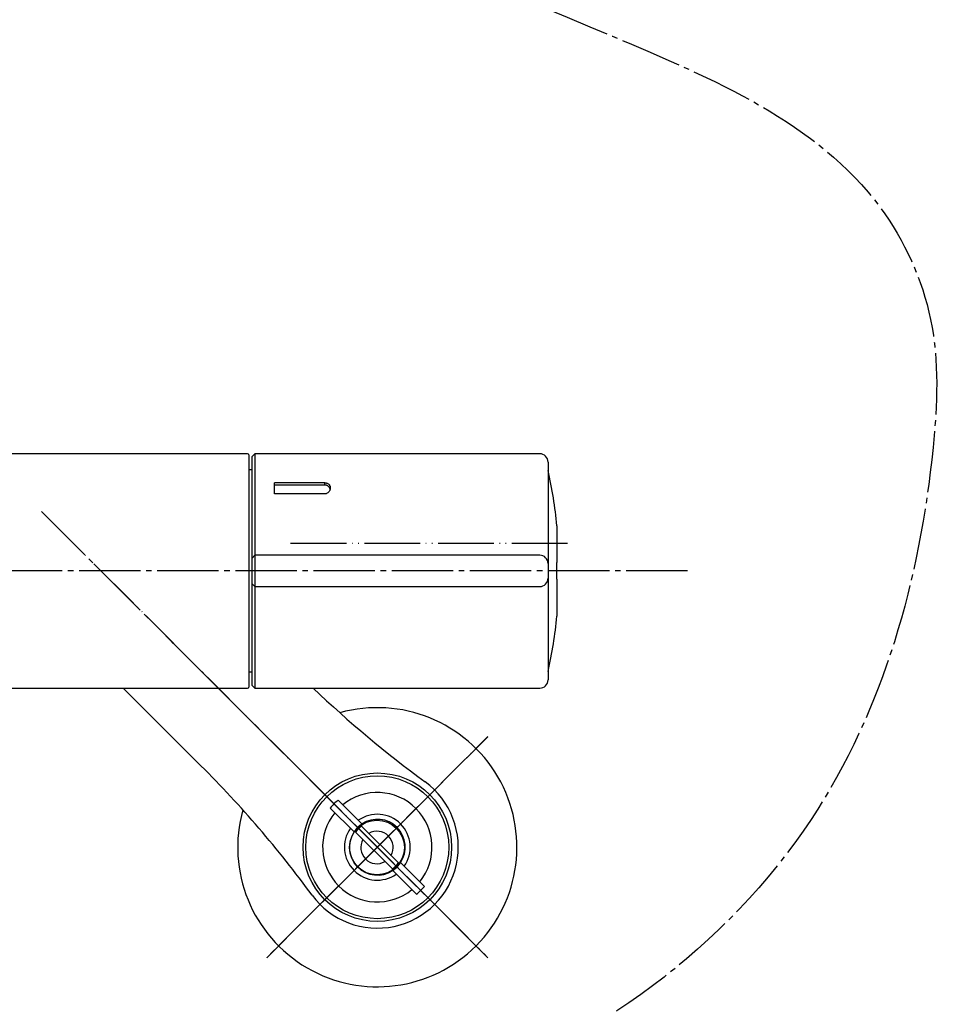
# Model space of a CAD drawing. Units: millimetres. Extents: x 0 to 1050, y 0 to 1485.
# Drawn here: x 335 to 500, y 323 to 499 of the extents above; entities that cross this region are included whole.
import ezdxf

# ---------------------------------------------------------------- set-up
doc = ezdxf.new("R2010")
doc.units = ezdxf.units.MM
doc.linetypes.add('DASH_CENTER', pattern=[14, 11, -1, 1, -1])
doc.linetypes.add('PHANTOM', pattern=[13, 10, -1, 0, -1, 0, -1])
doc.layers.add('1', color=7, linetype='Continuous')
doc.dimstyles.get("Standard").update_dxf_attribs({"dimtxt": 0.18, "dimasz": 0.18, "dimexe": 0.18, "dimexo": 0.0625, "dimgap": 0.09, "dimtad": 0, "dimtih": 1, "dimtoh": 1, "dimdec": 4, "dimzin": 0, "dimdsep": 46, "dimtxsty": 'Standard', "dimcen": 0.09, "dimadec": 0, "dimazin": 0, "dimtfac": 1, "dimtdec": 4, "dimtofl": 0, "dimtmove": 0, "dimatfit": 3, "dimfxl": 1, "dimtolj": 1, "dimtzin": 0, "dimarcsym": 0})

# ---------------------------------------------------------------- blocks, each defined once
blk = doc.blocks.new('87-218', base_point=(3064.03, 961.57))
at = {"color": 7, "linetype": 'Continuous'}
for p, q in [((298.12, 341.7), (295.92, 341.7)), ((311.88, 341.7), (298.12, 341.7)), ((314.07, 341.7), (311.88, 341.7)), ((551.62, 341.75), (549.42, 341.75)), ((565.38, 341.75), (551.62, 341.75)), ((567.57, 341.75), (565.38, 341.75))]:
    blk.add_line(p, q, dxfattribs=at)
at = {"color": 2, "linetype": 'Continuous'}
for p, q in [((299.37, 341.7), (299.37, 341.63)), ((299.76, 341.7), (299.92, 341.66)), ((299.83, 341.1), (299.83, 341.19)), ((300.55, 341.1), (300.55, 341.27)), ((300.81, 341.19), (300.81, 341.04)), ((301, 341.7), (301.27, 341.53)), ((301.27, 341.26), (301.27, 341.53)), ((301.53, 341.46), (301.53, 341.21)), ((301.53, 340.6), (301.53, 340.53)), ((301.99, 341.6), (301.99, 341.7)), ((301.99, 340.67), (301.99, 340.83)), ((302.25, 341.7), (302.25, 341.56)), ((302.25, 340.78), (302.25, 340.63)), ((302.71, 340.91), (302.71, 341.17)), ((302.97, 341.13), (302.97, 340.88)), ((303.43, 341.33), (303.43, 341.7)), ((303.43, 340.41), (303.43, 340.57)), ((303.69, 341.67), (303.79, 341.7)), ((303.69, 341.67), (303.69, 341.31)), ((303.69, 340.55), (303.69, 340.4)), ((304.15, 340.73), (304.15, 340.99)), ((304.41, 340.98), (304.41, 340.73)), ((304.59, 341.7), (304.87, 341.6)), ((304.87, 341.23), (304.87, 341.6)), ((304.87, 340.33), (304.87, 340.48)), ((305.13, 341.6), (305.41, 341.7)), ((305.13, 341.6), (305.13, 341.23)), ((305.13, 340.48), (305.13, 340.33)), ((305.59, 340.73), (305.59, 340.98)), ((305.85, 340.99), (305.85, 340.73)), ((306.21, 341.7), (306.31, 341.67)), ((306.31, 341.31), (306.31, 341.67)), ((306.31, 340.4), (306.31, 340.55)), ((306.57, 341.7), (306.57, 341.33)), ((306.57, 340.57), (306.57, 340.41)), ((307.03, 340.88), (307.03, 341.13)), ((307.29, 341.17), (307.29, 340.91)), ((307.75, 341.56), (307.75, 341.7)), ((307.75, 340.63), (307.75, 340.78)), ((308.01, 341.7), (308.01, 341.6)), ((308.01, 340.83), (308.01, 340.67)), ((308.47, 341.21), (308.47, 341.46)), ((308.47, 340.53), (308.47, 340.6)), ((308.73, 341.53), (309, 341.7)), ((308.73, 341.53), (308.73, 341.26)), ((309.19, 341.04), (309.19, 341.19)), ((309.45, 341.27), (309.45, 341.1)), ((310.08, 341.66), (310.24, 341.7)), ((310.17, 341.19), (310.17, 341.1)), ((310.63, 341.63), (310.63, 341.7)), ((552.87, 341.75), (552.87, 341.69)), ((553.26, 341.75), (553.42, 341.72)), ((553.33, 341.16), (553.33, 341.25)), ((554.05, 341.16), (554.05, 341.33)), ((554.31, 341.25), (554.31, 341.1)), ((554.5, 341.75), (554.77, 341.59)), ((554.77, 341.32), (554.77, 341.59)), ((555.03, 341.52), (555.03, 341.27)), ((555.03, 340.66), (555.03, 340.59)), ((555.49, 341.66), (555.49, 341.75)), ((555.49, 340.73), (555.49, 340.89)), ((555.75, 341.75), (555.75, 341.62)), ((555.75, 340.84), (555.75, 340.69)), ((556.21, 340.97), (556.21, 341.23)), ((556.47, 341.19), (556.47, 340.94)), ((556.93, 341.39), (556.93, 341.75)), ((556.93, 340.47), (556.93, 340.63)), ((557.19, 341.73), (557.29, 341.75)), ((557.19, 341.73), (557.19, 341.37)), ((557.19, 340.61), (557.19, 340.46)), ((557.65, 340.79), (557.65, 341.05)), ((557.91, 341.03), (557.91, 340.78)), ((558.09, 341.75), (558.37, 341.65)), ((558.37, 341.29), (558.37, 341.65)), ((558.37, 340.38), (558.37, 340.54)), ((558.63, 341.65), (558.91, 341.75)), ((558.63, 341.65), (558.63, 341.29)), ((558.63, 340.54), (558.63, 340.38)), ((559.09, 340.78), (559.09, 341.03)), ((559.35, 341.05), (559.35, 340.79)), ((559.71, 341.75), (559.81, 341.73)), ((559.81, 341.37), (559.81, 341.73)), ((559.81, 340.46), (559.81, 340.61)), ((560.07, 341.75), (560.07, 341.39)), ((560.07, 340.63), (560.07, 340.47)), ((560.53, 340.94), (560.53, 341.19)), ((560.79, 341.23), (560.79, 340.97)), ((561.25, 341.62), (561.25, 341.75)), ((561.25, 340.69), (561.25, 340.84)), ((561.51, 341.75), (561.51, 341.66)), ((561.51, 340.89), (561.51, 340.73)), ((561.97, 341.27), (561.97, 341.52)), ((561.97, 340.59), (561.97, 340.66)), ((562.23, 341.59), (562.5, 341.75)), ((562.23, 341.59), (562.23, 341.32)), ((562.69, 341.1), (562.69, 341.25)), ((562.95, 341.33), (562.95, 341.16)), ((563.58, 341.72), (563.74, 341.75)), ((563.67, 341.25), (563.67, 341.16)), ((564.13, 341.69), (564.13, 341.75)), ((302.71, 340.27), (302.71, 340.33)), ((302.97, 340.29), (302.97, 340.22)), ((304.15, 340.09), (304.15, 340.16)), ((304.41, 340.15), (304.41, 340.08)), ((305.59, 340.08), (305.59, 340.15)), ((305.85, 340.16), (305.85, 340.09)), ((307.03, 340.22), (307.03, 340.29)), ((307.29, 340.33), (307.29, 340.27)), ((556.21, 340.33), (556.21, 340.39)), ((556.47, 340.35), (556.47, 340.28)), ((557.65, 340.15), (557.65, 340.22)), ((557.91, 340.21), (557.91, 340.14)), ((559.09, 340.14), (559.09, 340.21)), ((559.35, 340.22), (559.35, 340.15)), ((560.53, 340.28), (560.53, 340.35)), ((560.79, 340.39), (560.79, 340.33))]:
    blk.add_line(p, q, dxfattribs=at)
for centre, radius, start, end in [((305.56, 350.98), 11.55, 233.493, 236.839), ((302.2, 350.64), 9.55, 249.5596, 251.656), ((305.38, 350.97), 11.24, 236.6492, 240.4317), ((302.87, 350.55), 9.92, 248.5502, 252.1672), ((306.13, 350.97), 11.53, 234.0819, 237.6262), ((302.44, 350.4), 9.49, 254.83, 258.4914), ((306.81, 350.99), 11.44, 234.3351, 237.6127), ((302.06, 350.34), 9.11, 261.2974, 265.0342), ((306.1, 350.63), 10.95, 241.1179, 244.5879), ((302.78, 350.19), 9.55, 261.7032, 265.2656), ((306.73, 350.68), 10.8, 241.2162, 244.731), ((305, 353.31), 13.24, 254.8082, 260.0413), ((302.42, 350.21), 9.3, 268.1829, 271.8171), ((307.37, 350.77), 10.54, 240.9535, 244.5625), ((306.15, 350.36), 10.48, 248.1546, 251.5904), ((302.05, 350.34), 9.11, 274.9658, 278.7026), ((303.14, 350.09), 9.67, 268.2527, 271.7473), ((306.78, 350.43), 10.28, 248.242, 251.7427), ((302.77, 350.19), 9.55, 274.7344, 278.2968), ((307.41, 350.54), 9.96, 248.0439, 251.6609), ((302.39, 350.4), 9.49, 281.5096, 285.17), ((306.89, 350.26), 9.86, 255.4161, 258.9339), ((308, 350.64), 9.51, 250.0358, 251.613), ((302, 350.64), 9.51, 288.387, 289.9642), ((303.11, 350.26), 9.86, 281.0661, 284.5839), ((307.61, 350.4), 9.49, 254.83, 258.4904), ((302.59, 350.54), 9.96, 288.3391, 291.9561), ((307.23, 350.19), 9.55, 261.7032, 265.2656), ((303.22, 350.43), 10.28, 288.2573, 291.758), ((307.95, 350.34), 9.11, 261.2974, 265.0342), ((306.87, 350.09), 9.67, 268.2527, 271.7473), ((302.63, 350.77), 10.54, 295.4375, 299.0465), ((303.85, 350.36), 10.48, 288.4096, 291.8454), ((307.59, 350.21), 9.3, 268.1829, 271.8171), ((305, 353.31), 13.24, 279.9587, 285.1918), ((303.27, 350.68), 10.8, 295.269, 298.7838), ((307.22, 350.19), 9.55, 274.7344, 278.2968), ((303.9, 350.63), 10.95, 295.4121, 298.8821), ((307.94, 350.34), 9.11, 274.9658, 278.7026), ((303.19, 350.99), 11.44, 302.3873, 305.6649), ((307.56, 350.4), 9.49, 281.5086, 285.17), ((303.87, 350.97), 11.53, 302.3738, 305.9181), ((304.62, 350.97), 11.24, 299.5683, 303.3508), ((307.13, 350.55), 9.92, 287.8328, 291.4498), ((304.44, 350.98), 11.55, 303.161, 306.507), ((307.8, 350.64), 9.55, 288.344, 290.4404), ((559.06, 351.04), 11.55, 233.493, 236.839), ((555.7, 350.7), 9.55, 249.5596, 251.656), ((558.88, 351.03), 11.24, 236.6492, 240.4317), ((556.37, 350.61), 9.92, 248.5502, 252.1672), ((559.63, 351.03), 11.53, 234.0819, 237.6262), ((555.94, 350.45), 9.49, 254.83, 258.4914), ((560.31, 351.05), 11.44, 234.3351, 237.6127), ((555.56, 350.4), 9.11, 261.2974, 265.0342), ((559.6, 350.68), 10.95, 241.1179, 244.5879), ((556.28, 350.25), 9.55, 261.7032, 265.2656), ((560.23, 350.73), 10.8, 241.2162, 244.731), ((558.5, 353.37), 13.24, 254.8082, 260.0413), ((555.92, 350.27), 9.3, 268.1829, 271.8171), ((560.87, 350.83), 10.54, 240.9535, 244.5625), ((559.65, 350.42), 10.48, 248.1546, 251.5904), ((555.55, 350.4), 9.11, 274.9658, 278.7026), ((556.64, 350.14), 9.67, 268.2527, 271.7473), ((560.28, 350.49), 10.28, 248.242, 251.7427), ((556.27, 350.25), 9.55, 274.7344, 278.2968), ((560.91, 350.6), 9.96, 248.0439, 251.6609), ((559.76, 350.24), 10.11, 255.2624, 258.6937), ((555.89, 350.45), 9.49, 281.5096, 285.17), ((560.39, 350.32), 9.86, 255.4161, 258.9339), ((561.5, 350.7), 9.51, 250.0358, 251.613), ((555.5, 350.7), 9.51, 288.387, 289.9642), ((556.61, 350.32), 9.86, 281.0661, 284.5839), ((561.11, 350.45), 9.49, 254.83, 258.4904), ((556.09, 350.6), 9.96, 288.3391, 291.9561), ((557.24, 350.24), 10.11, 281.3063, 284.7376), ((560.73, 350.25), 9.55, 261.7032, 265.2656), ((556.72, 350.49), 10.28, 288.2573, 291.758), ((561.45, 350.4), 9.11, 261.2974, 265.0342), ((560.37, 350.14), 9.67, 268.2527, 271.7473), ((556.13, 350.83), 10.54, 295.4375, 299.0465), ((557.35, 350.42), 10.48, 288.4096, 291.8454), ((561.09, 350.27), 9.3, 268.1829, 271.8171), ((558.5, 353.37), 13.24, 279.9587, 285.1918), ((556.77, 350.73), 10.8, 295.269, 298.7838), ((560.72, 350.25), 9.55, 274.7344, 278.2968), ((557.4, 350.68), 10.95, 295.4121, 298.8821), ((561.44, 350.4), 9.11, 274.9658, 278.7026), ((556.69, 351.05), 11.44, 302.3873, 305.6649), ((561.06, 350.45), 9.49, 281.5086, 285.17), ((557.37, 351.03), 11.53, 302.3738, 305.9181), ((558.12, 351.03), 11.24, 299.5683, 303.3508), ((560.63, 350.61), 9.92, 287.8328, 291.4498), ((557.94, 351.04), 11.55, 303.161, 306.507), ((561.3, 350.7), 9.55, 288.344, 290.4404), ((305, 353.31), 13.24, 261.1816, 266.3196), ((306.26, 350.18), 10.11, 255.2624, 258.6937), ((303.49, 350.08), 9.86, 274.5873, 278.0388), ((305, 353.31), 13.24, 267.4463, 270), ((305, 353.31), 13.24, 270, 272.5537), ((306.51, 350.08), 9.86, 261.9612, 265.4127), ((303.74, 350.18), 10.11, 281.3063, 284.7376), ((305, 353.31), 13.24, 273.6804, 278.8184), ((558.5, 353.37), 13.24, 261.1816, 266.3196), ((556.99, 350.14), 9.86, 274.5873, 278.0388), ((558.5, 353.37), 13.24, 267.4463, 270), ((558.5, 353.37), 13.24, 270, 272.5537), ((560.01, 350.14), 9.86, 261.9612, 265.4127), ((558.5, 353.37), 13.24, 273.6804, 278.8184)]:
    blk.add_arc(centre, radius, start, end, dxfattribs=at)
at = {"layer": '1', "color": 7, "linetype": 'Continuous'}
for p, q in [((295.52, 343.63), (295.52, 342.1)), ((314.47, 343.63), (314.47, 342.1)), ((549.02, 343.69), (549.02, 342.15)), ((567.97, 343.69), (567.97, 342.15))]:
    blk.add_line(p, q, dxfattribs=at)
at = {"layer": '1', "color": 2, "linetype": 'Continuous'}
for p, q in [((299.92, 341.66), (300.55, 341.27)), ((300.81, 341.19), (301.37, 341.13)), ((301.4, 341.6), (301.29, 341.7)), ((301.37, 341.13), (301.99, 340.83)), ((301.4, 341.6), (301.99, 341.6)), ((302.1, 341.47), (301.53, 341.46)), ((301.53, 340.6), (302.1, 340.54)), ((302.71, 341.17), (302.1, 341.47)), ((302.1, 340.54), (302.71, 340.33)), ((302.82, 340.79), (302.25, 340.78)), ((303.43, 340.57), (302.82, 340.79)), ((302.97, 341.13), (303.55, 341.21)), ((303.55, 341.21), (304.15, 340.99)), ((304.27, 340.62), (303.69, 340.55)), ((304.87, 340.48), (304.27, 340.62)), ((304.41, 340.98), (305, 341.12)), ((305, 341.12), (305.59, 340.98)), ((305.73, 340.62), (305.13, 340.48)), ((306.31, 340.55), (305.73, 340.62)), ((305.85, 340.99), (306.45, 341.21)), ((306.45, 341.21), (307.03, 341.13)), ((307.18, 340.79), (306.57, 340.57)), ((307.75, 340.78), (307.18, 340.79)), ((307.9, 341.47), (307.29, 341.17)), ((307.29, 340.33), (307.9, 340.54)), ((308.47, 341.46), (307.9, 341.47)), ((307.9, 340.54), (308.47, 340.6)), ((308.01, 341.6), (308.6, 341.6)), ((308.01, 340.83), (308.63, 341.13)), ((308.71, 341.7), (308.6, 341.6)), ((308.63, 341.13), (309.19, 341.19)), ((309.45, 341.27), (310.08, 341.66)), ((553.42, 341.72), (554.05, 341.33)), ((554.31, 341.25), (554.87, 341.19)), ((554.9, 341.66), (554.79, 341.75)), ((554.87, 341.19), (555.49, 340.89)), ((554.9, 341.66), (555.49, 341.66)), ((555.6, 341.53), (555.03, 341.52)), ((555.03, 340.66), (555.6, 340.6)), ((556.21, 341.23), (555.6, 341.53)), ((555.6, 340.6), (556.21, 340.39)), ((556.32, 340.85), (555.75, 340.84)), ((556.93, 340.63), (556.32, 340.85)), ((556.47, 341.19), (557.05, 341.26)), ((557.05, 341.26), (557.65, 341.05)), ((557.78, 340.68), (557.19, 340.61)), ((558.37, 340.54), (557.78, 340.68)), ((557.91, 341.03), (558.5, 341.18)), ((558.5, 341.18), (559.09, 341.03)), ((559.23, 340.68), (558.63, 340.54)), ((559.81, 340.61), (559.23, 340.68)), ((559.35, 341.05), (559.95, 341.26)), ((559.95, 341.26), (560.53, 341.19)), ((560.68, 340.85), (560.07, 340.63)), ((561.25, 340.84), (560.68, 340.85)), ((561.4, 341.53), (560.79, 341.23)), ((560.79, 340.39), (561.4, 340.6)), ((561.97, 341.52), (561.4, 341.53)), ((561.4, 340.6), (561.97, 340.66)), ((561.51, 341.66), (562.1, 341.66)), ((561.51, 340.89), (562.13, 341.19)), ((562.21, 341.75), (562.1, 341.66)), ((562.13, 341.19), (562.69, 341.25)), ((562.95, 341.33), (563.58, 341.72)), ((302.97, 340.29), (303.55, 340.3)), ((303.55, 340.3), (304.15, 340.16)), ((304.41, 340.15), (305, 340.22)), ((305, 340.22), (305.59, 340.15)), ((305.85, 340.16), (306.45, 340.3)), ((306.45, 340.3), (307.03, 340.29)), ((556.47, 340.35), (557.05, 340.36)), ((557.05, 340.36), (557.65, 340.22)), ((557.91, 340.21), (558.5, 340.28)), ((558.5, 340.28), (559.09, 340.21)), ((559.35, 340.22), (559.95, 340.36)), ((559.95, 340.36), (560.53, 340.35))]:
    blk.add_line(p, q, dxfattribs=at)
at = {"layer": '1', "color": 7, "linetype": 'Continuous'}
for centre, radius, start, end in [((295.92, 342.1), 0.4, 180, 270), ((305, 353.31), 13.5, 239.3605, 300.6395), ((314.07, 342.1), 0.4, 270, 0), ((549.42, 342.15), 0.4, 180, 270), ((558.5, 353.37), 13.5, 239.3605, 300.6395), ((567.57, 342.15), 0.4, 270, 0)]:
    blk.add_arc(centre, radius, start, end, dxfattribs=at)
blk = doc.blocks.new('61-178X-_長さ_', base_point=(2491.96, 891.6))
at = {"layer": '1'}
blk.add_blockref('87-218', (3064.03, 961.57), dxfattribs=at)
blk = doc.blocks.new('88-709-D2', base_point=(376.5, 387.59))
at = {"color": 7, "linetype": 'Continuous'}
for p, q in [((377.1, 418.79), (376.5, 418.79)), ((376.5, 382.59), (377.1, 382.59))]:
    blk.add_line(p, q, dxfattribs=at)
blk = doc.blocks.new('81-241-M21', base_point=(710.09, -593.99))
at = {"color": 7, "linetype": 'Continuous'}
for p, q in [((377.6, 421.69), (377.1, 421.19)), ((377.6, 421.69), (377.6, 403.5)), ((428.6, 421.69), (377.6, 421.69)), ((377.1, 403), (377.1, 421.19)), ((430.1, 420.19), (430.1, 406)), ((390.1, 416.49), (381.1, 416.49)), ((381.1, 414.48), (381.1, 416.49)), ((390.1, 416.09), (390.1, 416.49)), ((381.1, 416.09), (390.1, 416.09)), ((390.1, 414.48), (381.1, 414.48)), ((431.7, 408.78), (431.7, 402.19)), ((430.1, 406), (430.1, 402.01)), ((377.6, 403.5), (377.1, 403)), ((377.1, 380.19), (377.1, 403)), ((428.6, 403.5), (377.6, 403.5)), ((377.6, 403.5), (377.6, 379.69)), ((431.68, 402.19), (431.7, 402.19)), ((431.7, 399.19), (431.7, 402.19)), ((430.1, 402.01), (430.1, 400.78)), ((430.1, 400.78), (430.1, 400.6)), ((430.1, 400.6), (430.1, 399.38)), ((431.66, 399.36), (431.66, 402.02)), ((430.1, 399.38), (430.1, 395.38)), ((431.7, 399.19), (431.68, 399.19)), ((431.7, 399.19), (431.7, 392.6)), ((377.1, 398.38), (377.6, 397.88)), ((377.6, 397.88), (428.6, 397.88)), ((430.1, 395.38), (430.1, 381.19)), ((377.1, 380.19), (377.6, 379.69)), ((377.6, 379.69), (428.6, 379.69))]:
    blk.add_line(p, q, dxfattribs=at)
for centre, radius, start, end in [((428.6, 420.19), 1.5, 0, 90), ((350.1, 400.69), 82, 5.6616, 12.6804), ((428.6, 402), 1.5, 0.0549, 90.0548), ((428.6, 399.38), 1.5, 269.9452, 359.9451), ((350.1, 400.69), 82, 347.3196, 354.3384), ((428.6, 381.19), 1.5, 270, 0)]:
    blk.add_arc(centre, radius, start, end, dxfattribs=at)
for points, knots in [([(390.1, 416.49), (390.18, 416.48), (390.33, 416.47), (390.55, 416.4), (390.73, 416.3), (390.88, 416.17), (390.98, 416.02), (391.05, 415.86), (391.09, 415.7), (391.1, 415.53), (391.09, 415.36), (391.04, 415.19), (390.96, 415.02), (390.86, 414.86), (390.72, 414.72), (390.55, 414.59), (390.33, 414.5), (390.18, 414.49), (390.1, 414.48)], [0, 0, 0, 0, 0.237373, 0.462604, 0.67088, 0.863647, 1.043232, 1.215222, 1.383268, 1.550343, 1.720555, 1.894699, 2.075305, 2.264419, 2.464108, 2.676146, 2.903047, 3.140729, 3.140729, 3.140729, 3.140729]), ([(391.07, 415.36), (391.07, 415.37), (391.06, 415.39), (391.05, 415.45), (391.02, 415.54), (390.94, 415.66), (390.85, 415.78), (390.74, 415.88), (390.61, 415.96), (390.49, 416.02), (390.36, 416.06), (390.25, 416.08), (390.16, 416.08), (390.12, 416.09), (390.1, 416.09)], [0, 0, 0, 0, 0.031805, 0.063598, 0.191201, 0.323741, 0.47829, 0.64021, 0.777744, 0.923215, 1.05094, 1.182057, 1.24658, 1.311432, 1.311432, 1.311432, 1.311432]), ([(431.66, 402.02), (431.66, 402.04), (431.66, 402.08), (431.66, 402.13), (431.67, 402.17), (431.67, 402.18), (431.67, 402.19), (431.68, 402.19)], [0, 0, 0, 0, 0.0666098, 0.1210312, 0.147287, 0.1639988, 0.1712256, 0.1712256, 0.1712256, 0.1712256]), ([(431.68, 399.19), (431.67, 399.19), (431.67, 399.2), (431.67, 399.22), (431.66, 399.25), (431.66, 399.3), (431.66, 399.34), (431.66, 399.36)], [0, 0, 0, 0, 0.0072169, 0.0239125, 0.0501767, 0.1046167, 0.1712278, 0.1712278, 0.1712278, 0.1712278])]:
    blk.add_open_spline(points, degree=3, knots=knots, dxfattribs=at)
blk = doc.blocks.new('03-86-M1__5', base_point=(113.16, 535.76))
at = {"layer": '1', "color": 4, "linetype": 'PHANTOM'}
for p, q in [((339.42, 411.29), (412.99, 337.78)), ((408.92, 360.61), (412.95, 364.64)), ((386.09, 337.76), (408.92, 360.61))]:
    blk.add_line(p, q, dxfattribs=at)
at = {"layer": '1', "color": 7, "linetype": 'Continuous'}
blk.add_line((367.94, 365.8), (354.03, 379.69), dxfattribs=at)
blk.add_circle((399.52, 351.2), 13.3, dxfattribs=at)
for centre, radius, start, end in [((526.27, 524.25), 200, 226.2862, 233.7789), ((226.57, 224.32), 200, 36.2665, 45.0227), ((399.52, 351.2), 14.5, 216.2665, 53.7789)]:
    blk.add_arc(centre, radius, start, end, dxfattribs=at)
blk = doc.blocks.new('34-181-M1__7', base_point=(338.69, 674.46))
at = {"layer": '1', "color": 7, "linetype": 'Continuous'}
for p, q in [((395.35, 353.96), (391.08, 358.22)), ((392.5, 359.63), (396.76, 355.37)), ((403.69, 348.45), (407.95, 344.19)), ((406.54, 342.78), (402.28, 347.03))]:
    blk.add_line(p, q, dxfattribs=at)
blk.add_circle((399.52, 351.2), 12.8, dxfattribs=at)
for radius, start, end in [(9.8, 45.0227, 129.166), (10.97, 129.7918, 140.2536), (9.8, 320.8794, 45.0227), (9.8, 140.8794, 309.166), (5.9, 45.0227, 125.2627), (5.9, 144.7827, 305.2627), (5, 123.4857, 146.5597), (5, 45.0227, 123.4857), (5, 326.5597, 45.0227), (5.9, 324.7827, 45.0227), (5, 146.5597, 303.4857), (5, 303.4857, 326.5597), (10.97, 309.7918, 320.2536)]:
    blk.add_arc((399.52, 351.2), radius, start, end, dxfattribs=at)
blk = doc.blocks.new('36-186-M11__12', base_point=(561.45, 606.8))
at = {"layer": '1', "color": 7, "linetype": 'Continuous'}
for p, q in [((403.29, 348.38), (396.69, 354.98)), ((395.63, 353.92), (402.23, 347.32))]:
    blk.add_line(p, q, dxfattribs=at)
blk.add_circle((399.46, 351.15), 4.9, dxfattribs=at)
for radius, start, end in [(4.72, 125.8862, 144.1563), (2.9, 45.0213, 120.033), (2.9, 330.0095, 45.0213), (2.9, 150.0095, 300.033), (4.72, 305.8862, 324.1563)]:
    blk.add_arc((399.46, 351.15), radius, start, end, dxfattribs=at)
blk = doc.blocks.new('36-186X__13', base_point=(373.17, 327.61))
at = {"layer": '1'}
blk.add_blockref('36-186-M11__12', (561.45, 606.8), dxfattribs=at)
blk = doc.blocks.new('78-3A__14', base_point=(131.56, 570.83))
at = {"color": 7, "linetype": 'Continuous'}
blk.add_arc((399.52, 351.2), 25, 164.4856, 105.5597, dxfattribs=at)
at = {"layer": '1', "color": 4, "linetype": 'PHANTOM'}
for p, q in [((419.33, 331.41), (379.71, 371)), ((379.73, 331.4), (419.31, 371.01))]:
    blk.add_line(p, q, dxfattribs=at)
blk = doc.blocks.new('U3-86F-70', base_point=(279.25, 259.44))
at = {"layer": '1', "color": 4, "linetype": 'PHANTOM'}
for p, q in [((419.33, 331.41), (362.73, 387.96)), ((379.73, 331.4), (419.31, 371.01))]:
    blk.add_line(p, q, dxfattribs=at)
for name, p in [('03-86-M1__5', (113.16, 535.76)), ('78-3A__14', (131.56, 570.83))]:
    blk.add_blockref(name, p)
at = {"layer": '1'}
for name, p in [('34-181-M1__7', (338.69, 674.46)), ('36-186X__13', (373.17, 327.61))]:
    blk.add_blockref(name, p, dxfattribs=at)
blk = doc.blocks.new('81-192X-M21', base_point=(384, 384.69))
at = {"layer": '1', "color": 4, "linetype": 'PHANTOM'}
blk.add_line((384, 405.69), (434.5, 405.69), dxfattribs=at)
blk = doc.blocks.new('30-175', base_point=(188.75, 551.5))
at = {"layer": '1', "color": 7, "linetype": 'Continuous'}
for p, q in [((376.3, 421.69), (233.7, 421.69)), ((376.5, 421.49), (376.5, 400.69)), ((376.5, 400.69), (376.5, 379.89)), ((315.85, 379.69), (376.3, 379.69))]:
    blk.add_line(p, q, dxfattribs=at)
for centre, start, end in [((376.3, 421.49), 0, 90), ((376.3, 379.89), 270, 0)]:
    blk.add_arc(centre, 0.2, start, end, dxfattribs=at)

msp = doc.modelspace()

# ---------------------------------------------------------------- linework, layer by layer
at = {"layer": '1', "color": 2, "linetype": 'DASH_CENTER'}
for p, q in [((339.38, 411.343), (419.317, 331.406)), ((455.102, 400.691), (260, 400.691)), ((419.298, 370.984), (379.7, 331.386))]:
    msp.add_line(p, q, dxfattribs=at)
msp.add_open_spline([(305, 616.671), (308.738, 598.139), (317.227, 556.063), (379.146, 522.554), (436.582, 498.64), (485.65, 477.96), (500.482, 445.637), (498.806, 406.89), (482.742, 348.682), (432.655, 311.592), (393.827, 302.462), (368.954, 298.903), (335.923, 296.115), (315.229, 311.43), (305, 319)], degree=3, knots=[0, 0, 0, 0, 54.4037084, 123.5297458, 192.9174951, 249.8344664, 271.8320096, 294.7626818, 364.8730809, 446.1387156, 465.0162752, 484.32337, 522.1402688, 559.1066978, 559.1066978, 559.1066978, 559.1066978], dxfattribs=at)

# ---------------------------------------------------------------- block references
msp.add_blockref('30-175', (188.75, 551.498))
at = {"layer": '1'}
for name, p in [('U3-86F-70', (279.25, 259.441)), ('81-241-M21', (710.092, -593.985)), ('61-178X-_長さ_', (2491.956, 891.596)), ('88-709-D2', (376.5, 387.591)), ('81-192X-M21', (384, 384.694))]:
    msp.add_blockref(name, p, dxfattribs=at)

# ---------------------------------------------------------------- leaders
at = {"layer": '1', "color": 2, "linetype": 'Continuous', "has_arrowhead": 0}
msp.add_leader([(549.023, 343.016), (495.541, 250.382), (404.95, 250.382)], dimstyle='Standard', dxfattribs=at)

doc.saveas('drawing.dxf')
